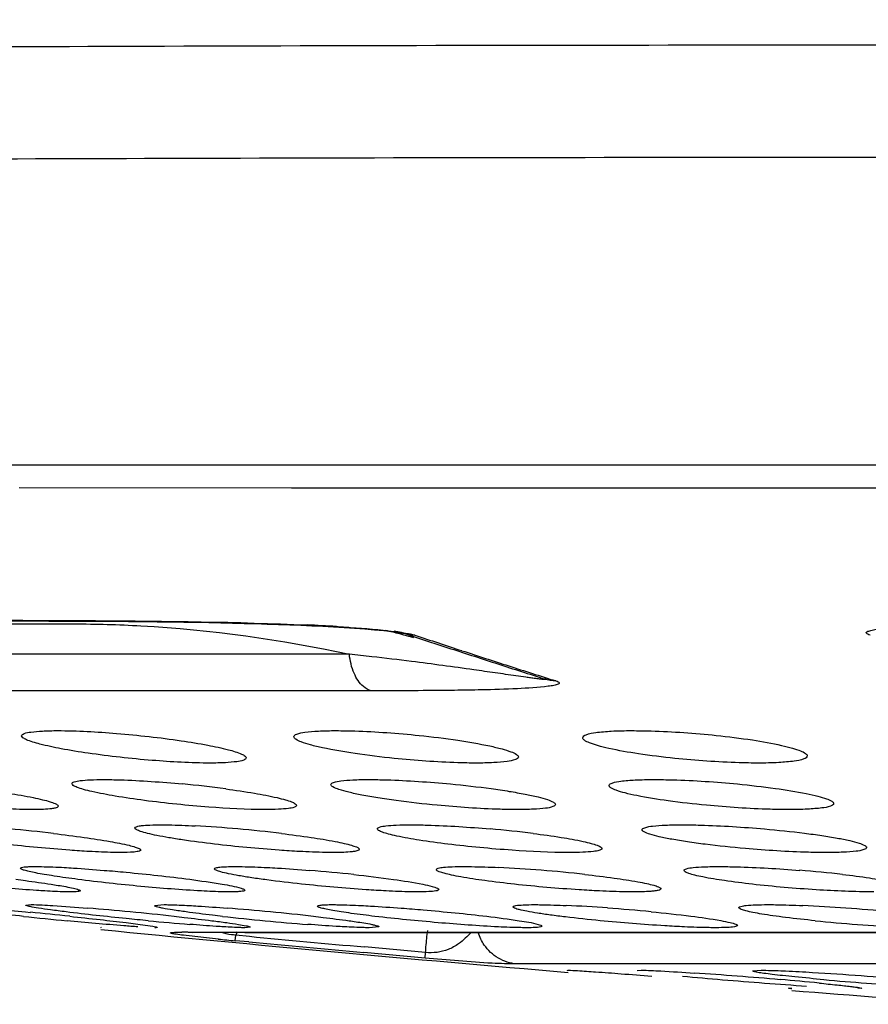
# Model space of a CAD drawing. Units: millimetres. Extents: x 3114 to 5127, y 591 to 1881.
# Drawn here: x 4451 to 4461, y 1235 to 1246 of the extents above; entities that cross this region are included whole.
import ezdxf

# ---------------------------------------------------------------- set-up
doc = ezdxf.new("R2010")
doc.units = ezdxf.units.MM
doc.header["$LTSCALE"] = 16.335
doc.layers.get('0').update_dxf_attribs({"linetype": 'CONTINUOUS'})
doc.layers.add('02___PRT_ALL_AXES', color=7, linetype='CONTINUOUS')

msp = doc.modelspace()

# ---------------------------------------------------------------- linework, layer by layer
at = {"color": 7, "linetype": 'Continuous'}
for p, q in [((4489.012, 1240.815), (4419.229, 1240.818)), ((4454.394, 1240.56), (4451.36, 1240.562)), ((4457.614, 1240.559), (4454.394, 1240.56)), ((4461.024, 1240.559), (4457.614, 1240.559)), ((4431.88, 1239.047), (4451.967, 1239.047)), ((4454.982, 1239.008), (4455.097, 1239)), ((4455.52, 1238.961), (4455.606, 1238.949)), ((4455.606, 1238.949), (4455.655, 1238.94)), ((4455.647, 1238.943), (4455.763, 1238.904)), ((4455.655, 1238.94), (4455.655, 1238.94)), ((4455.763, 1238.904), (4456.17, 1238.77)), ((4455.039, 1238.709), (4431.358, 1238.709)), ((4455.282, 1238.302), (4431.771, 1238.302)), ((4453.242, 1235.613), (4466.306, 1235.613)), ((4453.242, 1235.613), (4453.29, 1235.611)), ((4453.768, 1235.518), (4453.774, 1235.58)), ((4453.925, 1235.566), (4453.774, 1235.58)), ((4453.919, 1235.504), (4453.768, 1235.518)), ((4455.882, 1235.324), (4455.201, 1235.385)), ((4455.888, 1235.386), (4455.207, 1235.448)), ((4455.882, 1235.324), (4455.888, 1235.386)), ((4469.145, 1235.259), (4456.901, 1235.259))]:
    msp.add_line(p, q, dxfattribs=at)
for points in [[(4450.905, 1239.081), (4451.308, 1239.08), (4451.501, 1239.08), (4451.691, 1239.079), (4451.876, 1239.079), (4452.058, 1239.078), (4452.235, 1239.077), (4452.409, 1239.076), (4452.578, 1239.074), (4452.742, 1239.073), (4452.9, 1239.071), (4453.052, 1239.069), (4453.197, 1239.067), (4453.338, 1239.065), (4453.474, 1239.062), (4453.607, 1239.06), (4453.738, 1239.057), (4453.868, 1239.053), (4453.996, 1239.05), (4454.124, 1239.046), (4454.25, 1239.042), (4454.375, 1239.037), (4454.499, 1239.032)], [(4454.499, 1239.032), (4454.622, 1239.027), (4454.743, 1239.021), (4454.863, 1239.015), (4454.982, 1239.008)], [(4455.097, 1239), (4455.21, 1238.992), (4455.32, 1238.982), (4455.424, 1238.972), (4455.52, 1238.961)], [(4453.874, 1235.611), (4466.413, 1235.611), (4466.697, 1235.61)]]:
    msp.add_lwpolyline(points, dxfattribs=at)
for centre, radius, start, end in [((4453.493, 1214.943), 24.116, 86.67, 87.4469), ((4451.186, 1221.93), 17.568, 75.4518, 75.9717), ((4455.144, 1235.832), 3.157, 81.3331, 82.8527), ((4451.153, 1221.805), 17.698, 75.2933, 75.4522), ((4451.128, 1221.708), 17.798, 74.9254, 75.2931), ((4488.815, 1338.215), 104.648, 251.59181, 251.89342), ((4488.634, 1338.051), 104.453, 251.89251, 252.19427), ((4488.982, 1338.726), 105.186, 251.89355, 252.19323), ((4451.187, 1202.742), 36.173, 83.4885, 83.887), ((4450.871, 1200.001), 38.932, 82.8275, 83.4844), ((4449.466, 1189.073), 49.95, 81.9912, 82.7931), ((4488.553, 1337.799), 104.189, 252.1944, 252.49653), ((4488.539, 1337.341), 103.732, 252.19215, 252.49563), ((4489.012, 1608.006), 374.172, 264.36483, 265.16517), ((4453.235, 1225.429), 10.184, 89.9631, 90.3552), ((4458.64, 1233.694), 5.219, 158.3934, 158.8146), ((4488.462, 1602.036), 368.093, 264.61621, 264.81657), ((4462.589, 1327.39), 92.295, 264.398, 264.51552), ((4488.986, 1607.721), 373.865, 264.61809, 264.81539), ((4489.012, 1608.006), 374.172, 265.54774, 265.86242)]:
    msp.add_arc(centre, radius, start, end, dxfattribs=at)
for points, knots in [([(4411.265, 1245.776), (4411.264, 1245.778), (4411.272, 1245.775), (4411.278, 1245.776), (4411.295, 1245.775), (4411.321, 1245.774), (4411.362, 1245.773), (4411.414, 1245.771), (4411.478, 1245.769), (4411.554, 1245.766), (4411.677, 1245.762), (4411.861, 1245.755), (4412.115, 1245.745), (4412.415, 1245.733), (4412.761, 1245.719), (4413.153, 1245.703), (4413.766, 1245.678), (4414.644, 1245.641), (4415.831, 1245.594), (4417.194, 1245.543), (4418.731, 1245.491), (4420.439, 1245.442), (4422.313, 1245.4), (4425.133, 1245.36), (4429.039, 1245.346), (4434.153, 1245.368), (4439.798, 1245.41), (4445.917, 1245.453), (4452.45, 1245.486), (4459.333, 1245.5), (4466.501, 1245.492), (4473.884, 1245.47), (4481.412, 1245.439), (4486.471, 1245.426), (4489.012, 1245.429)], [0, 0, 0, 0, 0.000075, 0.000169, 0.0003, 0.000675, 0.0012, 0.001873, 0.002696, 0.003667, 0.004787, 0.00747, 0.010745, 0.014611, 0.019065, 0.024107, 0.029733, 0.042724, 0.058011, 0.075566, 0.095362, 0.11735, 0.141479, 0.167702, 0.226174, 0.292165, 0.36501, 0.443969, 0.528261, 0.617076, 0.709561, 0.804816, 0.901933, 1, 1, 1, 1]), ([(4412.142, 1244.483), (4412.143, 1244.484), (4412.153, 1244.48), (4412.168, 1244.483), (4412.198, 1244.481), (4412.238, 1244.48), (4412.29, 1244.479), (4412.382, 1244.476), (4412.526, 1244.472), (4412.733, 1244.465), (4412.985, 1244.457), (4413.283, 1244.447), (4413.626, 1244.435), (4414.015, 1244.421), (4414.622, 1244.4), (4415.493, 1244.369), (4416.671, 1244.329), (4418.023, 1244.286), (4419.546, 1244.242), (4421.238, 1244.2), (4423.094, 1244.165), (4425.883, 1244.13), (4429.744, 1244.118), (4434.797, 1244.137), (4440.374, 1244.173), (4446.42, 1244.209), (4452.875, 1244.237), (4459.678, 1244.249), (4466.762, 1244.242), (4474.06, 1244.223), (4481.5, 1244.197), (4486.5, 1244.186), (4489.012, 1244.188)], [0, 0, 0, 0, 0.000075, 0.000301, 0.000677, 0.001203, 0.001878, 0.002703, 0.004799, 0.00749, 0.010775, 0.014652, 0.019121, 0.024179, 0.029824, 0.042856, 0.058188, 0.075793, 0.095636, 0.117666, 0.14183, 0.168072, 0.226538, 0.292491, 0.365273, 0.444171, 0.528414, 0.61719, 0.709646, 0.804876, 0.901965, 1, 1, 1, 1]), ([(4450.057, 1239.088), (4450.775, 1239.088), (4452.279, 1239.088), (4453.782, 1239.07), (4454.567, 1239.035)], [0, 0, 0, 0, 0.477711, 1, 1, 1, 1]), ([(4451.967, 1239.047), (4452.217, 1239.047), (4453.248, 1239.018), (4454.275, 1238.873), (4455.039, 1238.709)], [0, 0, 0, 0, 0.24266, 1, 1, 1, 1]), ([(4454.893, 1239.018), (4454.947, 1239.015), (4455.161, 1239.001), (4455.376, 1238.985), (4455.536, 1238.964)], [0, 0, 0, 0, 0.247307, 1, 1, 1, 1]), ([(4460.838, 1238.921), (4460.829, 1238.924), (4460.816, 1238.931), (4460.8, 1238.939), (4460.792, 1238.953), (4460.807, 1238.963), (4460.824, 1238.968), (4460.849, 1238.975), (4460.877, 1238.981), (4460.919, 1238.99), (4460.977, 1238.999), (4461.082, 1239.011), (4461.165, 1239.018), (4461.222, 1239.022)], [0, 0, 0, 0, 0.053695, 0.090258, 0.1111, 0.135855, 0.177476, 0.231321, 0.290682, 0.353036, 0.491334, 0.650273, 1, 1, 1, 1]), ([(4455.619, 1238.953), (4455.628, 1238.951), (4455.661, 1238.946), (4455.693, 1238.94), (4455.717, 1238.935)], [0, 0, 0, 0, 0.267996, 1, 1, 1, 1]), ([(4455.717, 1238.935), (4455.722, 1238.934), (4455.739, 1238.93), (4455.756, 1238.925), (4455.769, 1238.921)], [0, 0, 0, 0, 0.281063, 1, 1, 1, 1]), ([(4455.282, 1238.302), (4455.25, 1238.31), (4455.167, 1238.359), (4455.077, 1238.505), (4455.046, 1238.636), (4455.039, 1238.709)], [0, 0, 0, 0, 0.1973, 0.560722, 1, 1, 1, 1]), ([(4457.217, 1238.434), (4457.221, 1238.433), (4457.232, 1238.431), (4457.222, 1238.425), (4457.212, 1238.428), (4457.188, 1238.428), (4457.154, 1238.433), (4457.107, 1238.439), (4457.057, 1238.446), (4456.986, 1238.456), (4456.854, 1238.474), (4456.661, 1238.502), (4456.505, 1238.524), (4456.425, 1238.536)], [0, 0, 0, 0, 0.015411, 0.019735, 0.034049, 0.054398, 0.104834, 0.162604, 0.224629, 0.289459, 0.424631, 0.707723, 1, 1, 1, 1]), ([(4457.339, 1238.412), (4457.348, 1238.41), (4457.36, 1238.405), (4457.379, 1238.395), (4457.376, 1238.38), (4457.361, 1238.374), (4457.342, 1238.367), (4457.305, 1238.359), (4457.275, 1238.355), (4457.253, 1238.352)], [0, 0, 0, 0, 0.158351, 0.243455, 0.293492, 0.373214, 0.490171, 0.637626, 1, 1, 1, 1]), ([(4456.509, 1238.312), (4456.41, 1238.31), (4456.001, 1238.303), (4455.591, 1238.302), (4455.282, 1238.302)], [0, 0, 0, 0, 0.243199, 1, 1, 1, 1]), ([(4457.253, 1238.352), (4457.14, 1238.337), (4456.891, 1238.323), (4456.643, 1238.315), (4456.509, 1238.312)], [0, 0, 0, 0, 0.461229, 1, 1, 1, 1]), ([(4453.19, 1235.579), (4453.164, 1235.582), (4453.128, 1235.587), (4453.086, 1235.594), (4453.067, 1235.597), (4453.055, 1235.6), (4453.048, 1235.602), (4453.044, 1235.606), (4453.053, 1235.609), (4453.066, 1235.61), (4453.095, 1235.612), (4453.13, 1235.612), (4453.157, 1235.613), (4453.172, 1235.613)], [0, 0, 0, 0, 0.292593, 0.388202, 0.456741, 0.502038, 0.527522, 0.537324, 0.54864, 0.607332, 0.707872, 0.841237, 1, 1, 1, 1]), ([(4453.58, 1235.536), (4453.536, 1235.541), (4453.406, 1235.554), (4453.276, 1235.568), (4453.19, 1235.579)], [0, 0, 0, 0, 0.337917, 1, 1, 1, 1]), ([(4453.774, 1235.58), (4453.758, 1235.581), (4453.703, 1235.585), (4453.649, 1235.596), (4453.613, 1235.61)], [0, 0, 0, 0, 0.298845, 1, 1, 1, 1]), ([(4455.888, 1235.386), (4455.889, 1235.408), (4455.895, 1235.49), (4455.903, 1235.572), (4455.911, 1235.633)], [0, 0, 0, 0, 0.262384, 1, 1, 1, 1]), ([(4456.397, 1235.611), (4456.353, 1235.566), (4456.275, 1235.49), (4456.106, 1235.394), (4455.972, 1235.378), (4455.888, 1235.386)], [0, 0, 0, 0, 0.328424, 0.56143, 1, 1, 1, 1]), ([(4456.901, 1235.259), (4456.831, 1235.265), (4456.69, 1235.31), (4456.582, 1235.411), (4456.541, 1235.47)], [0, 0, 0, 0, 0.498557, 1, 1, 1, 1]), ([(4456.901, 1235.259), (4456.811, 1235.259), (4456.47, 1235.272), (4456.131, 1235.302), (4455.882, 1235.324)], [0, 0, 0, 0, 0.266738, 1, 1, 1, 1])]:
    msp.add_open_spline(points, degree=3, knots=knots, dxfattribs=at)
for points in [[(4455.769, 1238.921), (4455.73, 1238.922), (4455.691, 1238.928), (4455.655, 1238.94)], [(4457.339, 1238.412), (4457.297, 1238.413), (4457.255, 1238.42), (4457.217, 1238.434)], [(4456.541, 1235.47), (4456.512, 1235.512), (4456.49, 1235.559), (4456.475, 1235.608)]]:
    msp.add_open_spline(points, degree=3, dxfattribs=at)
at = {"layer": '02___PRT_ALL_AXES', "color": 7, "linetype": 'Continuous'}
for p, q in [((4452.686, 1236.512), (4452.674, 1236.51)), ((4451.435, 1235.913), (4451.496, 1235.92)), ((4452.868, 1235.909), (4452.976, 1235.92)), ((4451.433, 1235.839), (4451.486, 1235.834)), ((4453.935, 1235.669), (4453.874, 1235.663)), ((4455.368, 1235.674), (4455.259, 1235.663)), ((4452.274, 1235.664), (4452.268, 1235.663)), ((4457.466, 1235.188), (4457.477, 1235.189)), ((4458.246, 1235.185), (4458.288, 1235.189)), ((4459.531, 1235.181), (4459.626, 1235.189)), ((4459.966, 1234.985), (4459.955, 1234.984)), ((4460.746, 1234.988), (4460.703, 1234.984))]:
    msp.add_line(p, q, dxfattribs=at)
for centre, radius, start, end in [((4451.933, 1224.139), 13.184, 82.4642, 84.5734), ((4452.596, 1223.342), 13.475, 84.8905, 86.9129), ((4449.681, 1219.106), 17.727, 83.3144, 84.9074), ((4452.417, 1221.095), 15.729, 83.1849, 84.9695), ((4455.4, 1222.982), 13.834, 82.9939, 84.9951), ((4455.982, 1221.694), 14.657, 85.3267, 87.1952), ((4453.042, 1217.343), 19.022, 83.8272, 85.3073), ((4455.832, 1219.611), 16.746, 83.7239, 85.3963), ((4458.892, 1221.821), 14.528, 83.5184, 85.4135), ((4456.696, 1219.612), 16.316, 85.7201, 87.3327), ((4459.382, 1219.866), 16.059, 85.7606, 87.4757), ((4457.466, 1293.708), 58.235, 264.02919, 264.51065), ((4445.783, 1177.375), 58.737, 83.99786, 84.42807), ((4449.305, 1201.491), 34.505, 84.5228, 85.3127), ((4448.879, 1196.846), 39.17, 83.8344, 84.5512), ((4456.825, 1264.62), 29.008, 263.6686, 265.5515), ((4451.402, 1206.89), 29.08, 83.6064, 85.5125), ((4456.4, 1215.279), 20.658, 84.4432, 85.7995), ((4459.265, 1218.039), 17.89, 84.2599, 85.821), ((4456.009, 1269.465), 33.877, 264.565, 265.3477), ((4461.929, 1252.813), 17.158, 264.3013, 267.4671), ((4463.02, 1280.496), 45.573, 264.6229, 265.1846), ((4455.227, 1181.189), 54.092, 85.1094, 86.1275), ((4463.703, 1288.172), 53.279, 265.146, 266.1566), ((4456.138, 1191.554), 43.688, 84.57, 85.1419), ((4463.665, 1273.164), 38.226, 264.9848, 266.4079)]:
    msp.add_arc(centre, radius, start, end, dxfattribs=at)
for points, knots in [([(4451.389, 1237.8), (4451.389, 1237.812), (4451.433, 1237.835), (4451.506, 1237.845), (4451.635, 1237.857), (4451.733, 1237.858), (4451.789, 1237.858)], [0, 0, 0, 0, 0.086857, 0.280691, 0.589482, 1, 1, 1, 1]), ([(4452.131, 1237.607), (4452.03, 1237.621), (4451.848, 1237.651), (4451.619, 1237.699), (4451.474, 1237.741), (4451.408, 1237.773), (4451.389, 1237.792), (4451.389, 1237.8)], [0, 0, 0, 0, 0.395859, 0.707481, 0.911309, 0.968847, 1, 1, 1, 1]), ([(4451.789, 1237.858), (4452.009, 1237.858), (4452.469, 1237.831), (4452.928, 1237.781), (4453.167, 1237.746)], [0, 0, 0, 0, 0.476105, 1, 1, 1, 1]), ([(4454.421, 1237.79), (4454.421, 1237.804), (4454.473, 1237.831), (4454.559, 1237.843), (4454.711, 1237.857), (4454.825, 1237.858), (4454.891, 1237.858)], [0, 0, 0, 0, 0.086986, 0.282205, 0.591657, 1, 1, 1, 1]), ([(4455.539, 1237.549), (4455.393, 1237.564), (4455.126, 1237.596), (4454.814, 1237.649), (4454.616, 1237.695), (4454.514, 1237.727), (4454.452, 1237.752), (4454.421, 1237.779), (4454.421, 1237.79)], [0, 0, 0, 0, 0.380713, 0.697258, 0.818599, 0.910264, 0.970007, 1, 1, 1, 1]), ([(4454.891, 1237.858), (4454.96, 1237.858), (4455.269, 1237.852), (4455.577, 1237.829), (4455.815, 1237.805)], [0, 0, 0, 0, 0.223318, 1, 1, 1, 1]), ([(4455.815, 1237.805), (4455.96, 1237.79), (4456.224, 1237.758), (4456.532, 1237.705), (4456.728, 1237.659), (4456.829, 1237.627), (4456.89, 1237.603), (4456.92, 1237.576), (4456.921, 1237.565)], [0, 0, 0, 0, 0.381399, 0.697781, 0.818924, 0.91038, 0.970012, 1, 1, 1, 1]), ([(4457.638, 1237.779), (4457.638, 1237.796), (4457.7, 1237.826), (4457.8, 1237.84), (4457.976, 1237.857), (4458.108, 1237.858), (4458.184, 1237.858)], [0, 0, 0, 0, 0.087215, 0.284015, 0.594142, 1, 1, 1, 1]), ([(4458.664, 1237.549), (4458.528, 1237.563), (4458.282, 1237.593), (4457.995, 1237.643), (4457.814, 1237.687), (4457.722, 1237.718), (4457.665, 1237.742), (4457.638, 1237.768), (4457.638, 1237.779)], [0, 0, 0, 0, 0.384355, 0.699093, 0.818964, 0.909399, 0.968841, 1, 1, 1, 1]), ([(4458.184, 1237.858), (4458.256, 1237.858), (4458.57, 1237.852), (4458.884, 1237.83), (4459.125, 1237.805)], [0, 0, 0, 0, 0.229231, 1, 1, 1, 1]), ([(4459.125, 1237.805), (4459.259, 1237.791), (4459.503, 1237.761), (4459.787, 1237.711), (4459.965, 1237.667), (4460.056, 1237.637), (4460.112, 1237.613), (4460.138, 1237.587), (4460.138, 1237.576)], [0, 0, 0, 0, 0.384993, 0.699572, 0.819259, 0.909493, 0.968827, 1, 1, 1, 1]), ([(4453.167, 1237.746), (4453.266, 1237.731), (4453.442, 1237.702), (4453.666, 1237.655), (4453.807, 1237.613), (4453.872, 1237.582), (4453.889, 1237.563), (4453.889, 1237.555)], [0, 0, 0, 0, 0.396486, 0.707827, 0.911235, 0.968701, 1, 1, 1, 1]), ([(4453.49, 1237.497), (4453.274, 1237.497), (4452.819, 1237.523), (4452.367, 1237.572), (4452.131, 1237.607)], [0, 0, 0, 0, 0.475201, 1, 1, 1, 1]), ([(4453.889, 1237.555), (4453.889, 1237.543), (4453.846, 1237.52), (4453.772, 1237.51), (4453.644, 1237.498), (4453.546, 1237.497), (4453.49, 1237.497)], [0, 0, 0, 0, 0.086824, 0.280649, 0.589412, 1, 1, 1, 1]), ([(4456.45, 1237.497), (4456.382, 1237.497), (4456.078, 1237.503), (4455.774, 1237.525), (4455.539, 1237.549)], [0, 0, 0, 0, 0.223332, 1, 1, 1, 1]), ([(4456.921, 1237.565), (4456.921, 1237.551), (4456.868, 1237.524), (4456.782, 1237.512), (4456.631, 1237.498), (4456.516, 1237.497), (4456.45, 1237.497)], [0, 0, 0, 0, 0.086995, 0.282233, 0.591637, 1, 1, 1, 1]), ([(4459.592, 1237.497), (4459.521, 1237.497), (4459.211, 1237.503), (4458.902, 1237.525), (4458.664, 1237.549)], [0, 0, 0, 0, 0.229182, 1, 1, 1, 1]), ([(4460.138, 1237.576), (4460.138, 1237.56), (4460.077, 1237.529), (4459.977, 1237.515), (4459.801, 1237.499), (4459.668, 1237.497), (4459.592, 1237.497)], [0, 0, 0, 0, 0.087268, 0.2841, 0.594164, 1, 1, 1, 1]), ([(4451.95, 1237.267), (4451.95, 1237.277), (4451.989, 1237.295), (4452.052, 1237.303), (4452.164, 1237.313), (4452.249, 1237.313), (4452.299, 1237.313)], [0, 0, 0, 0, 0.084199, 0.277223, 0.586501, 1, 1, 1, 1]), ([(4452.299, 1237.313), (4452.361, 1237.313), (4452.655, 1237.307), (4452.949, 1237.286), (4453.18, 1237.264)], [0, 0, 0, 0, 0.212149, 1, 1, 1, 1]), ([(4454.834, 1237.257), (4454.834, 1237.269), (4454.882, 1237.291), (4454.957, 1237.301), (4455.093, 1237.313), (4455.196, 1237.313), (4455.255, 1237.313)], [0, 0, 0, 0, 0.084386, 0.278701, 0.588684, 1, 1, 1, 1]), ([(4455.255, 1237.313), (4455.322, 1237.313), (4455.625, 1237.308), (4455.929, 1237.286), (4456.165, 1237.264)], [0, 0, 0, 0, 0.21907, 1, 1, 1, 1]), ([(4457.932, 1237.247), (4457.932, 1237.261), (4457.989, 1237.286), (4458.078, 1237.299), (4458.24, 1237.312), (4458.361, 1237.313), (4458.431, 1237.313)], [0, 0, 0, 0, 0.084603, 0.2805, 0.591183, 1, 1, 1, 1]), ([(4458.431, 1237.313), (4458.501, 1237.313), (4458.812, 1237.308), (4459.123, 1237.287), (4459.362, 1237.264)], [0, 0, 0, 0, 0.225615, 1, 1, 1, 1]), ([(4450.916, 1237.209), (4451.026, 1237.195), (4451.227, 1237.166), (4451.463, 1237.125), (4451.615, 1237.091), (4451.698, 1237.07), (4451.754, 1237.05), (4451.784, 1237.035), (4451.793, 1237.027)], [0, 0, 0, 0, 0.371751, 0.677611, 0.797724, 0.892378, 0.959929, 1, 1, 1, 1]), ([(4452.759, 1237.08), (4452.649, 1237.095), (4452.453, 1237.123), (4452.225, 1237.166), (4452.085, 1237.2), (4452.014, 1237.223), (4451.972, 1237.241), (4451.95, 1237.259), (4451.95, 1237.267)], [0, 0, 0, 0, 0.39573, 0.709585, 0.82713, 0.914809, 0.971618, 1, 1, 1, 1]), ([(4453.662, 1237.209), (4453.769, 1237.195), (4453.961, 1237.167), (4454.183, 1237.125), (4454.319, 1237.091), (4454.388, 1237.068), (4454.429, 1237.051), (4454.45, 1237.033), (4454.45, 1237.025)], [0, 0, 0, 0, 0.396534, 0.710101, 0.827368, 0.914827, 0.971509, 1, 1, 1, 1]), ([(4456.017, 1237.027), (4455.864, 1237.041), (4455.643, 1237.066), (4455.363, 1237.107), (4455.187, 1237.138), (4455.044, 1237.168), (4454.934, 1237.198), (4454.87, 1237.221), (4454.834, 1237.246), (4454.834, 1237.257)], [0, 0, 0, 0, 0.378964, 0.548743, 0.697482, 0.819986, 0.912388, 0.971903, 1, 1, 1, 1]), ([(4456.165, 1237.264), (4456.316, 1237.25), (4456.535, 1237.225), (4456.812, 1237.184), (4456.986, 1237.154), (4457.128, 1237.124), (4457.236, 1237.094), (4457.299, 1237.071), (4457.334, 1237.046), (4457.334, 1237.035)], [0, 0, 0, 0, 0.379749, 0.549516, 0.698089, 0.820363, 0.912536, 0.971918, 1, 1, 1, 1]), ([(4459.015, 1237.027), (4458.873, 1237.04), (4458.614, 1237.07), (4458.311, 1237.118), (4458.12, 1237.159), (4458.021, 1237.189), (4457.963, 1237.211), (4457.932, 1237.236), (4457.932, 1237.247)], [0, 0, 0, 0, 0.383368, 0.700006, 0.820861, 0.911851, 0.970874, 1, 1, 1, 1]), ([(4459.362, 1237.264), (4459.503, 1237.25), (4459.759, 1237.221), (4460.058, 1237.174), (4460.247, 1237.132), (4460.344, 1237.103), (4460.402, 1237.081), (4460.432, 1237.056), (4460.432, 1237.046)], [0, 0, 0, 0, 0.384105, 0.700573, 0.821219, 0.911981, 0.970881, 1, 1, 1, 1]), ([(4451.517, 1236.979), (4451.49, 1236.979), (4451.366, 1236.98), (4451.243, 1236.986), (4451.146, 1236.991)], [0, 0, 0, 0, 0.217888, 1, 1, 1, 1]), ([(4451.744, 1236.991), (4451.73, 1236.989), (4451.655, 1236.98), (4451.579, 1236.979), (4451.517, 1236.979)], [0, 0, 0, 0, 0.182377, 1, 1, 1, 1]), ([(4451.798, 1237.016), (4451.798, 1237.01), (4451.776, 1236.996), (4451.758, 1236.994), (4451.744, 1236.991)], [0, 0, 0, 0, 0.317813, 1, 1, 1, 1]), ([(4454.102, 1236.979), (4453.892, 1236.979), (4453.443, 1237.004), (4452.996, 1237.049), (4452.759, 1237.08)], [0, 0, 0, 0, 0.466229, 1, 1, 1, 1]), ([(4454.45, 1237.025), (4454.45, 1237.015), (4454.411, 1236.997), (4454.349, 1236.989), (4454.236, 1236.98), (4454.151, 1236.979), (4454.102, 1236.979)], [0, 0, 0, 0, 0.084179, 0.277172, 0.586427, 1, 1, 1, 1]), ([(4456.913, 1236.979), (4456.848, 1236.979), (4456.548, 1236.984), (4456.25, 1237.005), (4456.017, 1237.027)], [0, 0, 0, 0, 0.21913, 1, 1, 1, 1]), ([(4457.334, 1237.035), (4457.334, 1237.023), (4457.287, 1237.001), (4457.211, 1236.991), (4457.075, 1236.98), (4456.972, 1236.979), (4456.913, 1236.979)], [0, 0, 0, 0, 0.084368, 0.278684, 0.588627, 1, 1, 1, 1]), ([(4459.933, 1236.979), (4459.864, 1236.979), (4459.557, 1236.984), (4459.251, 1237.005), (4459.015, 1237.027)], [0, 0, 0, 0, 0.225604, 1, 1, 1, 1]), ([(4460.432, 1237.046), (4460.432, 1237.031), (4460.375, 1237.006), (4460.285, 1236.994), (4460.124, 1236.98), (4460.002, 1236.979), (4459.933, 1236.979)], [0, 0, 0, 0, 0.084642, 0.280567, 0.591187, 1, 1, 1, 1]), ([(4453.538, 1236.594), (4453.419, 1236.608), (4453.248, 1236.63), (4453.035, 1236.664), (4452.904, 1236.688), (4452.8, 1236.71), (4452.721, 1236.732), (4452.676, 1236.749), (4452.649, 1236.765), (4452.65, 1236.773)], [0, 0, 0, 0, 0.394565, 0.564595, 0.710723, 0.829438, 0.917721, 0.974154, 1, 1, 1, 1]), ([(4452.65, 1236.773), (4452.65, 1236.781), (4452.683, 1236.795), (4452.734, 1236.801), (4452.829, 1236.808), (4452.9, 1236.809), (4452.942, 1236.809)], [0, 0, 0, 0, 0.081486, 0.273788, 0.583421, 1, 1, 1, 1]), ([(4452.942, 1236.809), (4452.97, 1236.809), (4453.096, 1236.808), (4453.223, 1236.802), (4453.322, 1236.797)], [0, 0, 0, 0, 0.218407, 1, 1, 1, 1]), ([(4455.351, 1236.764), (4455.351, 1236.774), (4455.393, 1236.791), (4455.457, 1236.799), (4455.576, 1236.808), (4455.665, 1236.809), (4455.717, 1236.809)], [0, 0, 0, 0, 0.08183, 0.275238, 0.585642, 1, 1, 1, 1]), ([(4455.717, 1236.809), (4455.781, 1236.809), (4456.078, 1236.803), (4456.374, 1236.784), (4456.607, 1236.763)], [0, 0, 0, 0, 0.213913, 1, 1, 1, 1]), ([(4458.299, 1236.754), (4458.299, 1236.766), (4458.351, 1236.787), (4458.43, 1236.797), (4458.575, 1236.808), (4458.683, 1236.809), (4458.746, 1236.809)], [0, 0, 0, 0, 0.082054, 0.276963, 0.58812, 1, 1, 1, 1]), ([(4458.746, 1236.809), (4458.814, 1236.809), (4459.12, 1236.804), (4459.426, 1236.784), (4459.664, 1236.763)], [0, 0, 0, 0, 0.221282, 1, 1, 1, 1]), ([(4451.745, 1236.713), (4451.859, 1236.699), (4452.07, 1236.672), (4452.35, 1236.629), (4452.539, 1236.593), (4452.647, 1236.565), (4452.684, 1236.552), (4452.698, 1236.545)], [0, 0, 0, 0, 0.35551, 0.656293, 0.877122, 0.951492, 1, 1, 1, 1]), ([(4454.284, 1236.713), (4454.393, 1236.699), (4454.593, 1236.673), (4454.826, 1236.635), (4454.975, 1236.604), (4455.055, 1236.584), (4455.109, 1236.566), (4455.138, 1236.553), (4455.145, 1236.545)], [0, 0, 0, 0, 0.37613, 0.683516, 0.803251, 0.896759, 0.962428, 1, 1, 1, 1]), ([(4456.137, 1236.594), (4456.03, 1236.607), (4455.839, 1236.633), (4455.618, 1236.671), (4455.482, 1236.703), (4455.413, 1236.724), (4455.372, 1236.74), (4455.351, 1236.756), (4455.351, 1236.764)], [0, 0, 0, 0, 0.397718, 0.711836, 0.829094, 0.916316, 0.97248, 1, 1, 1, 1]), ([(4457.087, 1236.713), (4457.192, 1236.7), (4457.377, 1236.674), (4457.592, 1236.636), (4457.724, 1236.605), (4457.791, 1236.585), (4457.83, 1236.569), (4457.851, 1236.553), (4457.851, 1236.546)], [0, 0, 0, 0, 0.398576, 0.712386, 0.829344, 0.916335, 0.972365, 1, 1, 1, 1]), ([(4459.449, 1236.545), (4459.3, 1236.558), (4459.084, 1236.58), (4458.812, 1236.617), (4458.64, 1236.645), (4458.502, 1236.672), (4458.395, 1236.7), (4458.334, 1236.721), (4458.299, 1236.743), (4458.299, 1236.754)], [0, 0, 0, 0, 0.381525, 0.55157, 0.700126, 0.822154, 0.913917, 0.972742, 1, 1, 1, 1]), ([(4459.664, 1236.763), (4459.812, 1236.75), (4460.025, 1236.728), (4460.294, 1236.691), (4460.463, 1236.664), (4460.6, 1236.637), (4460.705, 1236.609), (4460.765, 1236.588), (4460.799, 1236.566), (4460.799, 1236.555)], [0, 0, 0, 0, 0.382373, 0.552409, 0.700788, 0.822573, 0.914083, 0.972765, 1, 1, 1, 1]), ([(4452.141, 1236.512), (4452.069, 1236.516), (4451.758, 1236.536), (4451.448, 1236.566), (4451.21, 1236.594)], [0, 0, 0, 0, 0.231794, 1, 1, 1, 1]), ([(4452.698, 1236.545), (4452.701, 1236.543), (4452.707, 1236.539), (4452.715, 1236.533), (4452.715, 1236.528)], [0, 0, 0, 0, 0.36083, 1, 1, 1, 1]), ([(4454.483, 1236.512), (4454.408, 1236.516), (4454.092, 1236.536), (4453.777, 1236.566), (4453.538, 1236.594)], [0, 0, 0, 0, 0.238256, 1, 1, 1, 1]), ([(4455.145, 1236.545), (4455.147, 1236.544), (4455.149, 1236.541), (4455.149, 1236.538), (4455.149, 1236.536)], [0, 0, 0, 0, 0.554369, 1, 1, 1, 1]), ([(4457.485, 1236.5), (4457.273, 1236.5), (4456.823, 1236.523), (4456.374, 1236.565), (4456.137, 1236.594)], [0, 0, 0, 0, 0.469341, 1, 1, 1, 1]), ([(4457.851, 1236.546), (4457.851, 1236.535), (4457.809, 1236.518), (4457.745, 1236.51), (4457.626, 1236.501), (4457.537, 1236.5), (4457.485, 1236.5)], [0, 0, 0, 0, 0.081801, 0.275181, 0.585556, 1, 1, 1, 1]), ([(4460.353, 1236.5), (4460.286, 1236.5), (4459.984, 1236.505), (4459.683, 1236.524), (4459.449, 1236.545)], [0, 0, 0, 0, 0.221323, 1, 1, 1, 1]), ([(4460.799, 1236.555), (4460.799, 1236.543), (4460.747, 1236.523), (4460.669, 1236.512), (4460.524, 1236.501), (4460.415, 1236.5), (4460.353, 1236.5)], [0, 0, 0, 0, 0.082061, 0.276983, 0.588085, 1, 1, 1, 1]), ([(4452.489, 1236.5), (4452.464, 1236.5), (4452.348, 1236.502), (4452.233, 1236.507), (4452.141, 1236.512)], [0, 0, 0, 0, 0.213005, 1, 1, 1, 1]), ([(4452.674, 1236.51), (4452.663, 1236.508), (4452.601, 1236.501), (4452.54, 1236.5), (4452.489, 1236.5)], [0, 0, 0, 0, 0.179734, 1, 1, 1, 1]), ([(4452.715, 1236.528), (4452.715, 1236.527), (4452.709, 1236.515), (4452.695, 1236.514), (4452.686, 1236.512)], [0, 0, 0, 0, 0.142177, 1, 1, 1, 1]), ([(4454.857, 1236.5), (4454.83, 1236.5), (4454.705, 1236.502), (4454.58, 1236.507), (4454.483, 1236.512)], [0, 0, 0, 0, 0.21871, 1, 1, 1, 1]), ([(4455.09, 1236.512), (4455.076, 1236.51), (4454.998, 1236.501), (4454.921, 1236.5), (4454.857, 1236.5)], [0, 0, 0, 0, 0.184317, 1, 1, 1, 1]), ([(4455.149, 1236.536), (4455.149, 1236.53), (4455.124, 1236.517), (4455.105, 1236.514), (4455.09, 1236.512)], [0, 0, 0, 0, 0.307796, 1, 1, 1, 1]), ([(4451.375, 1236.325), (4451.375, 1236.33), (4451.394, 1236.337), (4451.423, 1236.34), (4451.477, 1236.344), (4451.518, 1236.344), (4451.542, 1236.344)], [0, 0, 0, 0, 0.078821, 0.270004, 0.578707, 1, 1, 1, 1]), ([(4452.014, 1236.201), (4451.926, 1236.213), (4451.801, 1236.23), (4451.646, 1236.255), (4451.553, 1236.271), (4451.48, 1236.286), (4451.424, 1236.3), (4451.394, 1236.311), (4451.375, 1236.32), (4451.375, 1236.325)], [0, 0, 0, 0, 0.407199, 0.577786, 0.722096, 0.837902, 0.92327, 0.976814, 1, 1, 1, 1]), ([(4451.542, 1236.344), (4451.564, 1236.344), (4451.672, 1236.343), (4451.779, 1236.338), (4451.864, 1236.334)], [0, 0, 0, 0, 0.205993, 1, 1, 1, 1]), ([(4451.864, 1236.334), (4451.898, 1236.332), (4452.046, 1236.323), (4452.194, 1236.312), (4452.308, 1236.302)], [0, 0, 0, 0, 0.230649, 1, 1, 1, 1]), ([(4453.536, 1236.318), (4453.536, 1236.324), (4453.563, 1236.334), (4453.603, 1236.339), (4453.679, 1236.344), (4453.735, 1236.344), (4453.768, 1236.344)], [0, 0, 0, 0, 0.078723, 0.270406, 0.580215, 1, 1, 1, 1]), ([(4453.768, 1236.344), (4453.794, 1236.344), (4453.913, 1236.343), (4454.033, 1236.338), (4454.127, 1236.333)], [0, 0, 0, 0, 0.213038, 1, 1, 1, 1]), ([(4454.127, 1236.333), (4454.164, 1236.332), (4454.321, 1236.323), (4454.478, 1236.311), (4454.598, 1236.301)], [0, 0, 0, 0, 0.23491, 1, 1, 1, 1]), ([(4456.008, 1236.31), (4456.008, 1236.318), (4456.044, 1236.331), (4456.096, 1236.337), (4456.196, 1236.344), (4456.27, 1236.344), (4456.313, 1236.344)], [0, 0, 0, 0, 0.079178, 0.27174, 0.582436, 1, 1, 1, 1]), ([(4456.313, 1236.344), (4456.342, 1236.344), (4456.47, 1236.343), (4456.599, 1236.338), (4456.699, 1236.334)], [0, 0, 0, 0, 0.219337, 1, 1, 1, 1]), ([(4458.767, 1236.301), (4458.767, 1236.311), (4458.813, 1236.327), (4458.88, 1236.335), (4459.006, 1236.343), (4459.1, 1236.344), (4459.155, 1236.344)], [0, 0, 0, 0, 0.079583, 0.273463, 0.584975, 1, 1, 1, 1]), ([(4459.155, 1236.344), (4459.22, 1236.344), (4459.52, 1236.339), (4459.819, 1236.321), (4460.054, 1236.302)], [0, 0, 0, 0, 0.215962, 1, 1, 1, 1]), ([(4452.308, 1236.302), (4452.389, 1236.296), (4452.708, 1236.267), (4453.026, 1236.233), (4453.262, 1236.202)], [0, 0, 0, 0, 0.255447, 1, 1, 1, 1]), ([(4454.504, 1236.149), (4454.376, 1236.163), (4454.191, 1236.185), (4453.96, 1236.217), (4453.817, 1236.24), (4453.703, 1236.261), (4453.615, 1236.281), (4453.568, 1236.297), (4453.536, 1236.31), (4453.536, 1236.318)], [0, 0, 0, 0, 0.392789, 0.563612, 0.711022, 0.830917, 0.919997, 0.976286, 1, 1, 1, 1]), ([(4455.088, 1236.255), (4455.235, 1236.239), (4455.492, 1236.208), (4455.748, 1236.169), (4455.857, 1236.147)], [0, 0, 0, 0, 0.57191, 1, 1, 1, 1]), ([(4456.012, 1236.302), (4456.011, 1236.303), (4456.009, 1236.306), (4456.008, 1236.309), (4456.008, 1236.31)], [0, 0, 0, 0, 0.557504, 1, 1, 1, 1]), ([(4456.879, 1236.147), (4456.768, 1236.159), (4456.568, 1236.183), (4456.333, 1236.218), (4456.183, 1236.247), (4456.103, 1236.266), (4456.048, 1236.283), (4456.02, 1236.295), (4456.012, 1236.302)], [0, 0, 0, 0, 0.377055, 0.685048, 0.804824, 0.898118, 0.963295, 1, 1, 1, 1]), ([(4457.662, 1236.256), (4457.771, 1236.244), (4457.968, 1236.22), (4458.198, 1236.185), (4458.344, 1236.157), (4458.421, 1236.139), (4458.472, 1236.122), (4458.499, 1236.11), (4458.506, 1236.102)], [0, 0, 0, 0, 0.381368, 0.69056, 0.809831, 0.901961, 0.965381, 1, 1, 1, 1]), ([(4459.527, 1236.147), (4459.423, 1236.159), (4459.239, 1236.182), (4459.025, 1236.217), (4458.893, 1236.245), (4458.827, 1236.264), (4458.788, 1236.278), (4458.767, 1236.294), (4458.767, 1236.301)], [0, 0, 0, 0, 0.399808, 0.71413, 0.831061, 0.917808, 0.973326, 1, 1, 1, 1]), ([(4460.532, 1236.256), (4460.633, 1236.245), (4460.811, 1236.222), (4461.019, 1236.188), (4461.146, 1236.16), (4461.21, 1236.141), (4461.247, 1236.127), (4461.267, 1236.112), (4461.267, 1236.106)], [0, 0, 0, 0, 0.400732, 0.714726, 0.831332, 0.917835, 0.973208, 1, 1, 1, 1]), ([(4451.324, 1236.202), (4451.361, 1236.197), (4451.492, 1236.18), (4451.623, 1236.162), (4451.718, 1236.147)], [0, 0, 0, 0, 0.275628, 1, 1, 1, 1]), ([(4451.718, 1236.147), (4451.743, 1236.143), (4451.827, 1236.13), (4451.91, 1236.116), (4451.967, 1236.102)], [0, 0, 0, 0, 0.307692, 1, 1, 1, 1]), ([(4453.391, 1236.072), (4453.166, 1236.084), (4452.707, 1236.121), (4452.248, 1236.171), (4452.014, 1236.201)], [0, 0, 0, 0, 0.488698, 1, 1, 1, 1]), ([(4453.262, 1236.202), (4453.382, 1236.186), (4453.574, 1236.157), (4453.766, 1236.124), (4453.834, 1236.102)], [0, 0, 0, 0, 0.628406, 1, 1, 1, 1]), ([(4455.448, 1236.073), (4455.374, 1236.076), (4455.059, 1236.096), (4454.745, 1236.123), (4454.504, 1236.149)], [0, 0, 0, 0, 0.233003, 1, 1, 1, 1]), ([(4455.857, 1236.147), (4455.892, 1236.14), (4455.947, 1236.127), (4456.002, 1236.112), (4456.021, 1236.102)], [0, 0, 0, 0, 0.624717, 1, 1, 1, 1]), ([(4457.824, 1236.072), (4457.748, 1236.076), (4457.433, 1236.094), (4457.118, 1236.121), (4456.879, 1236.147)], [0, 0, 0, 0, 0.239402, 1, 1, 1, 1]), ([(4460.88, 1236.062), (4460.666, 1236.062), (4460.214, 1236.082), (4459.763, 1236.121), (4459.527, 1236.147)], [0, 0, 0, 0, 0.472984, 1, 1, 1, 1]), ([(4451.649, 1236.072), (4451.618, 1236.074), (4451.481, 1236.083), (4451.344, 1236.093), (4451.238, 1236.102)], [0, 0, 0, 0, 0.225973, 1, 1, 1, 1]), ([(4451.93, 1236.062), (4451.911, 1236.062), (4451.818, 1236.063), (4451.724, 1236.068), (4451.649, 1236.072)], [0, 0, 0, 0, 0.197455, 1, 1, 1, 1]), ([(4452.042, 1236.075), (4452.042, 1236.072), (4452.03, 1236.067), (4452.01, 1236.065), (4451.973, 1236.062), (4451.946, 1236.062), (4451.93, 1236.062)], [0, 0, 0, 0, 0.079267, 0.269479, 0.577142, 1, 1, 1, 1]), ([(4451.967, 1236.102), (4451.986, 1236.098), (4452.011, 1236.092), (4452.035, 1236.082), (4452.042, 1236.077), (4452.042, 1236.075)], [0, 0, 0, 0, 0.717196, 0.909659, 1, 1, 1, 1]), ([(4453.707, 1236.062), (4453.685, 1236.062), (4453.58, 1236.063), (4453.475, 1236.068), (4453.391, 1236.072)], [0, 0, 0, 0, 0.206439, 1, 1, 1, 1]), ([(4453.809, 1236.065), (4453.802, 1236.064), (4453.768, 1236.062), (4453.734, 1236.062), (4453.707, 1236.062)], [0, 0, 0, 0, 0.209413, 1, 1, 1, 1]), ([(4453.875, 1236.081), (4453.875, 1236.074), (4453.843, 1236.068), (4453.825, 1236.066), (4453.809, 1236.065)], [0, 0, 0, 0, 0.278895, 1, 1, 1, 1]), ([(4453.834, 1236.102), (4453.845, 1236.099), (4453.857, 1236.095), (4453.875, 1236.085), (4453.875, 1236.081)], [0, 0, 0, 0, 0.69486, 1, 1, 1, 1]), ([(4455.805, 1236.062), (4455.779, 1236.062), (4455.66, 1236.063), (4455.541, 1236.068), (4455.448, 1236.073)], [0, 0, 0, 0, 0.213149, 1, 1, 1, 1]), ([(4456.003, 1236.072), (4455.977, 1236.068), (4455.911, 1236.063), (4455.845, 1236.062), (4455.805, 1236.062)], [0, 0, 0, 0, 0.395701, 1, 1, 1, 1]), ([(4456.036, 1236.088), (4456.036, 1236.084), (4456.023, 1236.076), (4456.011, 1236.074), (4456.003, 1236.072)], [0, 0, 0, 0, 0.316366, 1, 1, 1, 1]), ([(4456.021, 1236.102), (4456.023, 1236.101), (4456.029, 1236.098), (4456.036, 1236.093), (4456.036, 1236.088)], [0, 0, 0, 0, 0.36303, 1, 1, 1, 1]), ([(4458.203, 1236.062), (4458.175, 1236.062), (4458.049, 1236.063), (4457.923, 1236.068), (4457.824, 1236.072)], [0, 0, 0, 0, 0.219658, 1, 1, 1, 1]), ([(4458.442, 1236.072), (4458.428, 1236.07), (4458.348, 1236.063), (4458.268, 1236.062), (4458.203, 1236.062)], [0, 0, 0, 0, 0.186561, 1, 1, 1, 1]), ([(4458.508, 1236.096), (4458.508, 1236.089), (4458.479, 1236.077), (4458.459, 1236.075), (4458.442, 1236.072)], [0, 0, 0, 0, 0.298203, 1, 1, 1, 1]), ([(4458.506, 1236.102), (4458.506, 1236.102), (4458.508, 1236.1), (4458.508, 1236.097), (4458.508, 1236.096)], [0, 0, 0, 0, 0.543233, 1, 1, 1, 1]), ([(4451.408, 1235.789), (4451.292, 1235.802), (4451.077, 1235.825), (4450.788, 1235.858), (4450.576, 1235.885), (4450.462, 1235.901), (4450.421, 1235.91)], [0, 0, 0, 0, 0.352451, 0.653061, 0.875547, 1, 1, 1, 1]), ([(4450.62, 1235.91), (4450.674, 1235.906), (4450.945, 1235.885), (4451.216, 1235.86), (4451.433, 1235.839)], [0, 0, 0, 0, 0.196959, 1, 1, 1, 1]), ([(4451.439, 1235.91), (4451.438, 1235.91), (4451.436, 1235.911), (4451.435, 1235.913), (4451.435, 1235.913)], [0, 0, 0, 0, 0.646766, 1, 1, 1, 1]), ([(4451.884, 1235.839), (4451.826, 1235.846), (4451.723, 1235.86), (4451.589, 1235.878), (4451.499, 1235.895), (4451.453, 1235.903), (4451.439, 1235.91)], [0, 0, 0, 0, 0.387445, 0.690776, 0.897453, 1, 1, 1, 1]), ([(4451.496, 1235.92), (4451.576, 1235.92), (4451.786, 1235.907), (4451.995, 1235.892), (4452.124, 1235.881)], [0, 0, 0, 0, 0.383244, 1, 1, 1, 1]), ([(4453.221, 1235.839), (4453.171, 1235.846), (4453.083, 1235.858), (4452.983, 1235.875), (4452.923, 1235.888), (4452.894, 1235.895), (4452.878, 1235.901), (4452.867, 1235.906), (4452.868, 1235.908)], [0, 0, 0, 0, 0.418678, 0.731434, 0.844061, 0.926241, 0.977706, 1, 1, 1, 1]), ([(4452.976, 1235.92), (4452.994, 1235.92), (4453.088, 1235.918), (4453.182, 1235.914), (4453.258, 1235.91)], [0, 0, 0, 0, 0.195882, 1, 1, 1, 1]), ([(4453.258, 1235.91), (4453.289, 1235.908), (4453.429, 1235.9), (4453.569, 1235.89), (4453.677, 1235.881)], [0, 0, 0, 0, 0.225511, 1, 1, 1, 1]), ([(4454.683, 1235.902), (4454.683, 1235.907), (4454.702, 1235.913), (4454.73, 1235.916), (4454.785, 1235.919), (4454.826, 1235.92), (4454.85, 1235.92)], [0, 0, 0, 0, 0.076503, 0.267778, 0.577364, 1, 1, 1, 1]), ([(4455.324, 1235.789), (4455.235, 1235.8), (4455.11, 1235.815), (4454.954, 1235.838), (4454.861, 1235.853), (4454.788, 1235.867), (4454.732, 1235.88), (4454.702, 1235.889), (4454.683, 1235.898), (4454.683, 1235.902)], [0, 0, 0, 0, 0.408178, 0.579085, 0.723569, 0.83939, 0.924591, 0.977729, 1, 1, 1, 1]), ([(4454.85, 1235.92), (4454.872, 1235.92), (4454.98, 1235.918), (4455.087, 1235.914), (4455.172, 1235.91)], [0, 0, 0, 0, 0.205971, 1, 1, 1, 1]), ([(4455.172, 1235.91), (4455.207, 1235.908), (4455.355, 1235.9), (4455.503, 1235.89), (4455.617, 1235.881)], [0, 0, 0, 0, 0.230654, 1, 1, 1, 1]), ([(4456.86, 1235.895), (4456.86, 1235.899), (4456.874, 1235.907), (4456.885, 1235.908), (4456.893, 1235.91)], [0, 0, 0, 0, 0.309401, 1, 1, 1, 1]), ([(4457.833, 1235.741), (4457.704, 1235.753), (4457.519, 1235.773), (4457.286, 1235.803), (4457.142, 1235.823), (4457.028, 1235.843), (4456.939, 1235.861), (4456.892, 1235.875), (4456.86, 1235.888), (4456.86, 1235.895)], [0, 0, 0, 0, 0.393435, 0.564561, 0.71218, 0.832151, 0.921112, 0.97707, 1, 1, 1, 1]), ([(4456.893, 1235.91), (4456.92, 1235.914), (4456.989, 1235.918), (4457.057, 1235.92), (4457.099, 1235.92)], [0, 0, 0, 0, 0.393776, 1, 1, 1, 1]), ([(4457.099, 1235.92), (4457.124, 1235.92), (4457.243, 1235.918), (4457.362, 1235.914), (4457.455, 1235.91)], [0, 0, 0, 0, 0.214048, 1, 1, 1, 1]), ([(4459.376, 1235.887), (4459.376, 1235.895), (4459.415, 1235.906), (4459.469, 1235.913), (4459.574, 1235.919), (4459.652, 1235.92), (4459.697, 1235.92)], [0, 0, 0, 0, 0.077033, 0.269917, 0.581645, 1, 1, 1, 1]), ([(4459.379, 1235.881), (4459.378, 1235.882), (4459.377, 1235.884), (4459.376, 1235.886), (4459.376, 1235.887)], [0, 0, 0, 0, 0.543889, 1, 1, 1, 1]), ([(4459.697, 1235.92), (4459.726, 1235.92), (4459.857, 1235.919), (4459.987, 1235.914), (4460.089, 1235.91)], [0, 0, 0, 0, 0.220424, 1, 1, 1, 1]), ([(4452.8, 1235.741), (4452.718, 1235.748), (4452.412, 1235.778), (4452.107, 1235.811), (4451.884, 1235.839)], [0, 0, 0, 0, 0.268031, 1, 1, 1, 1]), ([(4451.925, 1235.79), (4452.038, 1235.778), (4452.247, 1235.755), (4452.527, 1235.723), (4452.732, 1235.696), (4452.842, 1235.681), (4452.88, 1235.673)], [0, 0, 0, 0, 0.354834, 0.655689, 0.877128, 1, 1, 1, 1]), ([(4453.086, 1235.79), (4453.124, 1235.786), (4453.265, 1235.77), (4453.406, 1235.754), (4453.509, 1235.741)], [0, 0, 0, 0, 0.269826, 1, 1, 1, 1]), ([(4453.626, 1235.789), (4453.589, 1235.794), (4453.454, 1235.809), (4453.318, 1235.826), (4453.221, 1235.839)], [0, 0, 0, 0, 0.27396, 1, 1, 1, 1]), ([(4454.64, 1235.79), (4454.676, 1235.786), (4454.808, 1235.77), (4454.94, 1235.754), (4455.035, 1235.741)], [0, 0, 0, 0, 0.275222, 1, 1, 1, 1]), ([(4456.699, 1235.672), (4456.475, 1235.683), (4456.016, 1235.717), (4455.557, 1235.762), (4455.324, 1235.789)], [0, 0, 0, 0, 0.48859, 1, 1, 1, 1]), ([(4455.617, 1235.881), (4455.698, 1235.875), (4456.017, 1235.849), (4456.335, 1235.818), (4456.571, 1235.79)], [0, 0, 0, 0, 0.255534, 1, 1, 1, 1]), ([(4456.571, 1235.79), (4456.691, 1235.775), (4456.882, 1235.749), (4457.074, 1235.72), (4457.143, 1235.7)], [0, 0, 0, 0, 0.629081, 1, 1, 1, 1]), ([(4458.401, 1235.84), (4458.549, 1235.826), (4458.807, 1235.798), (4459.065, 1235.762), (4459.175, 1235.742)], [0, 0, 0, 0, 0.570909, 1, 1, 1, 1]), ([(4460.226, 1235.741), (4460.116, 1235.751), (4459.96, 1235.769), (4459.762, 1235.795), (4459.64, 1235.813), (4459.54, 1235.831), (4459.463, 1235.848), (4459.412, 1235.863), (4459.385, 1235.874), (4459.379, 1235.881)], [0, 0, 0, 0, 0.382784, 0.548723, 0.692781, 0.812055, 0.90384, 0.966547, 1, 1, 1, 1]), ([(4452.684, 1235.672), (4452.632, 1235.676), (4452.369, 1235.696), (4452.106, 1235.72), (4451.895, 1235.741)], [0, 0, 0, 0, 0.196635, 1, 1, 1, 1]), ([(4452.88, 1235.673), (4452.882, 1235.672), (4452.888, 1235.671), (4452.893, 1235.669), (4452.897, 1235.668)], [0, 0, 0, 0, 0.330748, 1, 1, 1, 1]), ([(4452.897, 1235.668), (4452.898, 1235.668), (4452.899, 1235.667), (4452.9, 1235.666), (4452.9, 1235.666)], [0, 0, 0, 0, 0.666813, 1, 1, 1, 1]), ([(4453.64, 1235.672), (4453.612, 1235.674), (4453.486, 1235.682), (4453.36, 1235.692), (4453.261, 1235.7)], [0, 0, 0, 0, 0.219648, 1, 1, 1, 1]), ([(4453.509, 1235.741), (4453.564, 1235.734), (4453.662, 1235.721), (4453.79, 1235.703), (4453.875, 1235.687), (4453.919, 1235.679), (4453.931, 1235.673)], [0, 0, 0, 0, 0.390076, 0.693952, 0.899611, 1, 1, 1, 1]), ([(4453.874, 1235.663), (4453.859, 1235.663), (4453.781, 1235.664), (4453.704, 1235.669), (4453.64, 1235.672)], [0, 0, 0, 0, 0.182926, 1, 1, 1, 1]), ([(4453.931, 1235.673), (4453.932, 1235.672), (4453.934, 1235.671), (4453.935, 1235.67), (4453.935, 1235.669)], [0, 0, 0, 0, 0.636337, 1, 1, 1, 1]), ([(4454.983, 1235.672), (4454.953, 1235.674), (4454.816, 1235.682), (4454.68, 1235.692), (4454.575, 1235.7)], [0, 0, 0, 0, 0.225484, 1, 1, 1, 1]), ([(4455.259, 1235.663), (4455.241, 1235.663), (4455.149, 1235.664), (4455.057, 1235.669), (4454.983, 1235.672)], [0, 0, 0, 0, 0.196456, 1, 1, 1, 1]), ([(4455.035, 1235.741), (4455.061, 1235.737), (4455.146, 1235.725), (4455.23, 1235.712), (4455.288, 1235.7)], [0, 0, 0, 0, 0.306746, 1, 1, 1, 1]), ([(4455.288, 1235.7), (4455.3, 1235.697), (4455.319, 1235.693), (4455.345, 1235.686), (4455.359, 1235.681), (4455.368, 1235.677), (4455.368, 1235.674)], [0, 0, 0, 0, 0.41807, 0.723185, 0.914863, 1, 1, 1, 1]), ([(4457.015, 1235.663), (4456.993, 1235.663), (4456.888, 1235.664), (4456.783, 1235.668), (4456.699, 1235.672)], [0, 0, 0, 0, 0.206462, 1, 1, 1, 1]), ([(4457.183, 1235.68), (4457.183, 1235.675), (4457.16, 1235.669), (4457.147, 1235.668), (4457.135, 1235.667)], [0, 0, 0, 0, 0.282339, 1, 1, 1, 1]), ([(4457.143, 1235.7), (4457.153, 1235.697), (4457.165, 1235.693), (4457.183, 1235.685), (4457.183, 1235.68)], [0, 0, 0, 0, 0.701771, 1, 1, 1, 1]), ([(4458.77, 1235.672), (4458.697, 1235.676), (4458.384, 1235.693), (4458.072, 1235.718), (4457.833, 1235.741)], [0, 0, 0, 0, 0.232989, 1, 1, 1, 1]), ([(4459.121, 1235.663), (4459.096, 1235.663), (4458.979, 1235.664), (4458.862, 1235.668), (4458.77, 1235.672)], [0, 0, 0, 0, 0.214322, 1, 1, 1, 1]), ([(4459.328, 1235.673), (4459.301, 1235.668), (4459.232, 1235.664), (4459.163, 1235.663), (4459.121, 1235.663)], [0, 0, 0, 0, 0.393069, 1, 1, 1, 1]), ([(4459.175, 1235.742), (4459.21, 1235.736), (4459.267, 1235.724), (4459.323, 1235.71), (4459.343, 1235.701)], [0, 0, 0, 0, 0.622416, 1, 1, 1, 1]), ([(4459.36, 1235.688), (4459.36, 1235.684), (4459.347, 1235.676), (4459.336, 1235.675), (4459.328, 1235.673)], [0, 0, 0, 0, 0.309087, 1, 1, 1, 1]), ([(4459.343, 1235.701), (4459.346, 1235.7), (4459.352, 1235.697), (4459.36, 1235.692), (4459.36, 1235.688)], [0, 0, 0, 0, 0.373089, 1, 1, 1, 1]), ([(4452.898, 1235.665), (4452.897, 1235.664), (4452.889, 1235.663), (4452.88, 1235.663), (4452.873, 1235.663)], [0, 0, 0, 0, 0.134571, 1, 1, 1, 1]), ([(4452.9, 1235.666), (4452.9, 1235.666), (4452.899, 1235.665), (4452.899, 1235.665), (4452.898, 1235.665)], [0, 0, 0, 0, 0.371916, 1, 1, 1, 1]), ([(4457.135, 1235.667), (4457.127, 1235.666), (4457.087, 1235.663), (4457.047, 1235.663), (4457.015, 1235.663)], [0, 0, 0, 0, 0.195941, 1, 1, 1, 1]), ([(4457.477, 1235.189), (4457.511, 1235.189), (4457.613, 1235.182), (4457.809, 1235.17), (4458.085, 1235.149), (4458.293, 1235.133), (4458.407, 1235.124)], [0, 0, 0, 0, 0.109962, 0.327573, 0.633207, 1, 1, 1, 1]), ([(4458.288, 1235.189), (4458.361, 1235.189), (4458.559, 1235.178), (4458.756, 1235.167), (4458.88, 1235.158)], [0, 0, 0, 0, 0.370024, 1, 1, 1, 1]), ([(4460.324, 1235.084), (4460.216, 1235.094), (4460.063, 1235.108), (4459.871, 1235.128), (4459.756, 1235.141), (4459.663, 1235.153), (4459.601, 1235.162), (4459.565, 1235.169), (4459.546, 1235.173), (4459.537, 1235.176), (4459.531, 1235.179), (4459.531, 1235.181)], [0, 0, 0, 0, 0.404359, 0.576265, 0.722659, 0.84049, 0.926897, 0.957726, 0.980137, 0.994082, 1, 1, 1, 1]), ([(4459.626, 1235.189), (4459.643, 1235.189), (4459.734, 1235.188), (4459.825, 1235.184), (4459.898, 1235.181)], [0, 0, 0, 0, 0.192819, 1, 1, 1, 1]), ([(4459.898, 1235.181), (4459.998, 1235.177), (4460.458, 1235.151), (4460.918, 1235.117), (4461.277, 1235.085)], [0, 0, 0, 0, 0.216897, 1, 1, 1, 1]), ([(4460.273, 1235.046), (4460.339, 1235.039), (4460.432, 1235.03), (4460.548, 1235.017), (4460.617, 1235.01), (4460.669, 1235.002), (4460.711, 1234.998), (4460.73, 1234.992), (4460.746, 1234.99), (4460.746, 1234.987)], [0, 0, 0, 0, 0.418446, 0.590414, 0.734329, 0.848395, 0.931345, 0.981984, 1, 1, 1, 1]), ([(4459.925, 1234.992), (4459.931, 1234.991), (4459.941, 1234.989), (4459.955, 1234.988), (4459.961, 1234.986), (4459.966, 1234.986), (4459.966, 1234.985)], [0, 0, 0, 0, 0.432741, 0.743492, 0.932151, 1, 1, 1, 1])]:
    msp.add_open_spline(points, degree=3, knots=knots, dxfattribs=at)
msp.add_open_spline([(4451.793, 1237.027), (4451.796, 1237.024), (4451.798, 1237.02), (4451.798, 1237.016)], degree=3, dxfattribs=at)

doc.saveas('drawing.dxf')
